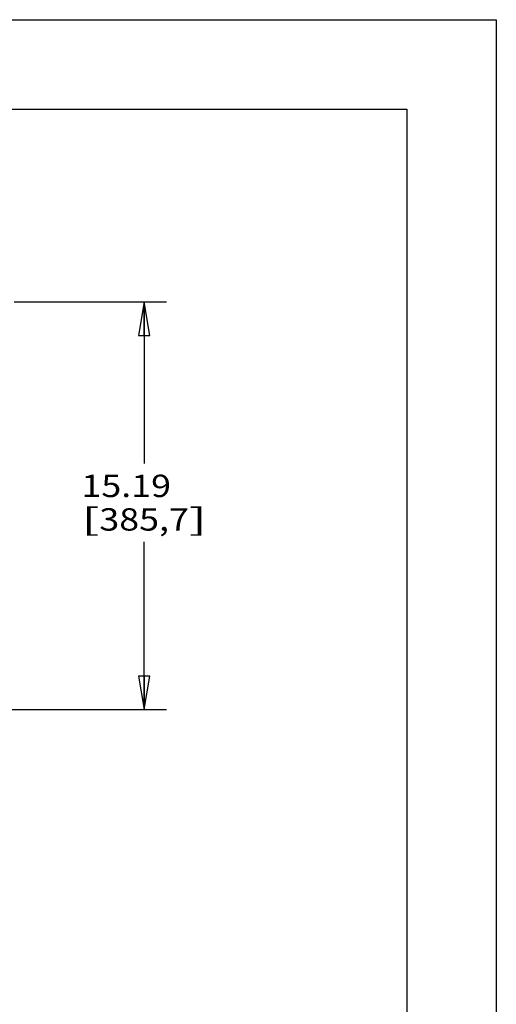
# Model space of a CAD drawing. Units: inches. Extents: x 0 to 17, y 0 to 11.
# Drawn here: x 14.3 to 17, y 5.5 to 11 of the extents above; entities that cross this region are included whole.
import ezdxf
from ezdxf.enums import TextEntityAlignment as Align

# ---------------------------------------------------------------- set-up
doc = ezdxf.new("R2010")
doc.units = ezdxf.units.IN
doc.header["$LTSCALE"] = 0.935
doc.header["$MEASUREMENT"] = 0
doc.layers.get('0').update_dxf_attribs({"linetype": 'CONTINUOUS'})
doc.styles.get("Standard").update_dxf_attribs({"font": 'bluprnt.ttf'})
doc.dimstyles.new('DIMSTYLE_1', dxfattribs={"dimtxt": 0.125, "dimasz": 0.1875, "dimexe": 0.125, "dimexo": 0.0625, "dimgap": 0.0625, "dimtad": 0, "dimtih": 1, "dimtoh": 1, "dimlfac": 6.666667, "dimzin": 4, "dimdsep": 46, "dimtxsty": 'Standard', "dimblk": 'CLOSED', "dimblk1": 'CLOSED', "dimblk2": 'CLOSED', "dimcen": 0.09, "dimadec": 3, "dimazin": 1, "dimtfac": 1, "dimtdec": 3, "dimtofl": 0, "dimtmove": 0, "dimatfit": 3, "dimldrblk": 'CLOSED', "dimfxl": 0, "dimtolj": 1, "dimtzin": 4, "dimarcsym": 0})

# ---------------------------------------------------------------- blocks, each defined once
blk = doc.blocks.new('_CLOSED')
at = {"color": 0, "linetype": 'ByBlock'}
for p, q in [((0, 0), (-1, 0.167)), ((-1, 0.167), (-1, -0.167)), ((-1, -0.167), (0, 0)), ((-1, 0), (0, 0))]:
    blk.add_line(p, q, dxfattribs=at)
blk = doc.blocks.new('*D14')
at = {"color": 7, "linetype": 'Continuous'}
for p, q in [((14.3066, 9.4243), (15.1582, 9.4243)), ((15.0332, 9.4243), (15.0332, 8.521)), ((15.0332, 7.1464), (15.0332, 8.0835)), ((11.5943, 7.1464), (15.1582, 7.1464))]:
    blk.add_line(p, q, dxfattribs=at)
at = {"color": 7, "linetype": 'Continuous', "xscale": 0.1875, "yscale": 0.1875, "zscale": 0.1875}
for p, rotation in [((15.0332, 9.4243), 90), ((15.0332, 7.1464), 270)]:
    blk.add_blockref('_CLOSED', p, dxfattribs=dict(at, rotation=rotation))
at = {"color": 7, "linetype": 'Continuous'}
for s, p, p2 in [('15.19', (14.6832, 8.3335), (15.1832, 8.3335)), ('[', (14.6832, 8.146), (14.7832, 8.146)), ('385,7', (14.7832, 8.146), (15.2832, 8.146)), (']', (15.2832, 8.146), (15.3832, 8.146))]:
    blk.add_text(s, height=0.125, dxfattribs=at).set_placement(p, p2, align=Align.FIT)

msp = doc.modelspace()

# ---------------------------------------------------------------- linework, layer by layer
at = {"color": 7, "linetype": 'Continuous'}
for p, q in [((0, 11), (17, 11)), ((17, 11), (17, 0)), ((0.5, 10.5), (16.5, 10.5)), ((16.5, 10.5), (16.5, 0.5))]:
    msp.add_line(p, q, dxfattribs=at)

# ---------------------------------------------------------------- dimensions: what is measured, and where the dimension line sits
dim = msp.add_linear_dim(base=(15.0332, 9.4243), p1=(11.5318, 7.1464), p2=(14.2441, 9.4243), angle=90, text='<>\\P[]', dimstyle='DIMSTYLE_1', dxfattribs=at)
dim.commit()
dim.dimension.update_dxf_attribs({"geometry": '*D14', "text_midpoint": (15.0332, 8.3023), "dimtype": 160})

doc.saveas('drawing.dxf')
